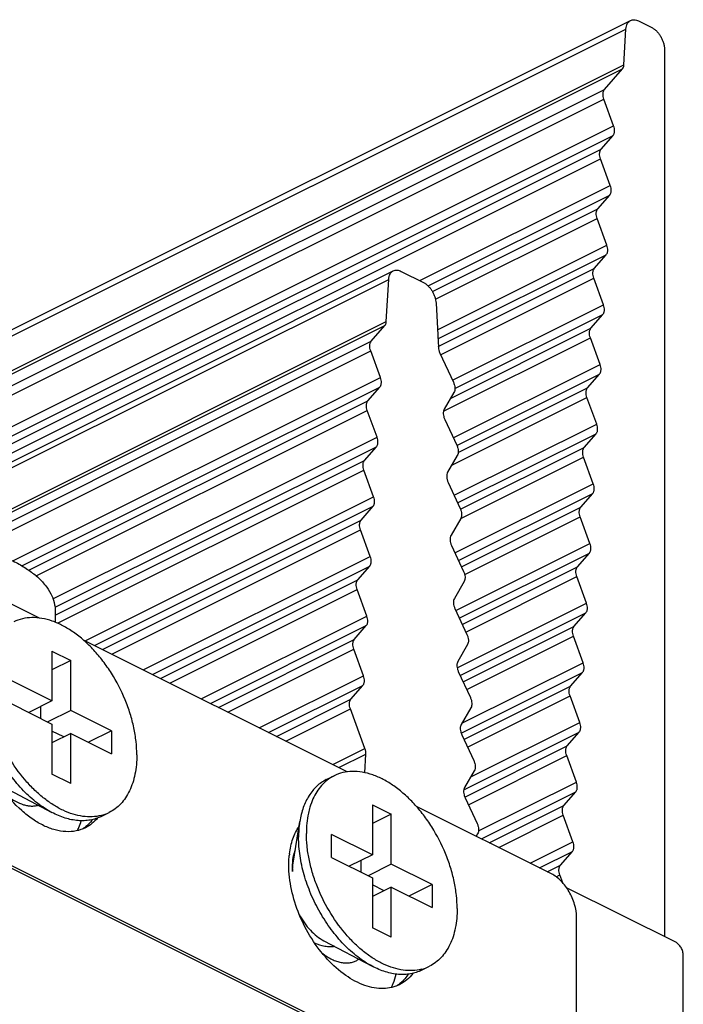
# Model space of a CAD drawing. Extents: x 10 to 287, y 10 to 200.
# Drawn here: x 251 to 270, y 123 to 151 of the extents above; entities that cross this region are included whole.
import ezdxf

# ---------------------------------------------------------------- set-up
doc = ezdxf.new("R2010")
doc.units = 0
doc.header["$LTSCALE"] = 16.335
doc.layers.add('02___PRT_ALL_AXES', color=7, linetype='CONTINUOUS')
doc.layers.add('7_ALL_FEATURES', color=7, linetype='CONTINUOUS')

msp = doc.modelspace()

# ---------------------------------------------------------------- linework, layer by layer
at = {"layer": '02___PRT_ALL_AXES', "color": 9, "linetype": 'CONTINUOUS'}
for p, q in [((250.483, 141.322), (268.508, 150.334)), ((250.476, 140.343), (268.451, 149.33)), ((250.512, 140.265), (268.41, 149.214)), ((250.636, 139.995), (267.903, 148.628)), ((250.683, 139.754), (267.888, 148.357)), ((250.478, 138.768), (268.161, 147.61)), ((250.577, 138.554), (268.146, 147.338)), ((250.66, 138.374), (267.808, 146.948)), ((250.758, 138.159), (267.793, 146.676)), ((262.703, 143.248), (268.066, 145.93)), ((262.937, 143.101), (268.05, 145.658)), ((263.06, 142.941), (267.713, 145.268)), ((263.147, 142.721), (267.697, 144.996)), ((263.202, 141.865), (267.971, 144.249)), ((263.216, 141.608), (267.955, 143.978)), ((263.227, 141.392), (267.617, 143.587)), ((250.619, 137.676), (261.83, 143.281)), ((263.292, 141.16), (267.602, 143.315)), ((263.625, 140.444), (267.875, 142.569)), ((263.693, 140.214), (267.86, 142.297)), ((250.757, 136.596), (261.763, 142.099)), ((250.793, 136.518), (261.722, 141.983)), ((263.57, 139.931), (267.522, 141.907)), ((250.873, 136.308), (261.34, 141.541)), ((263.373, 139.568), (267.507, 141.635)), ((250.767, 135.991), (261.325, 141.27)), ((263.648, 138.823), (267.78, 140.888)), ((263.748, 138.608), (267.764, 140.617)), ((251.255, 135.352), (261.598, 140.523)), ((251.51, 135.215), (261.582, 140.251)), ((263.787, 138.406), (267.427, 140.226)), ((251.702, 135.09), (261.245, 139.861)), ((263.606, 138.052), (267.411, 139.954)), ((251.91, 134.929), (261.229, 139.589)), ((263.672, 137.202), (267.685, 139.208)), ((252.383, 134.283), (261.503, 138.843)), ((263.771, 136.987), (267.669, 138.936)), ((252.44, 134.047), (261.487, 138.571)), ((263.854, 136.807), (267.331, 138.546)), ((252.448, 133.83), (261.149, 138.181)), ((263.856, 136.544), (267.316, 138.274)), ((252.513, 133.598), (261.134, 137.909)), ((263.695, 135.581), (267.589, 137.528)), ((253.286, 133.102), (261.407, 137.162)), ((263.795, 135.366), (267.574, 137.256)), ((253.55, 132.97), (261.392, 136.891)), ((263.878, 135.186), (267.236, 136.865)), ((253.772, 132.859), (261.054, 136.5)), ((263.969, 134.968), (267.221, 136.594)), ((254.036, 132.727), (261.039, 136.228)), ((263.719, 133.96), (267.494, 135.847)), ((254.919, 132.285), (261.312, 135.482)), ((263.818, 133.745), (267.478, 135.575)), ((255.183, 132.153), (261.296, 135.21)), ((263.902, 133.565), (267.141, 135.185)), ((255.405, 132.043), (260.959, 134.82)), ((264.001, 133.351), (267.125, 134.913)), ((255.669, 131.911), (260.943, 134.548)), ((263.755, 132.345), (267.398, 134.167)), ((256.552, 131.469), (261.217, 133.801)), ((263.842, 132.124), (267.383, 133.895)), ((256.816, 131.337), (261.201, 133.53)), ((263.925, 131.944), (267.045, 133.504)), ((257.037, 131.226), (260.863, 133.139)), ((264.025, 131.73), (267.03, 133.233)), ((257.302, 131.094), (260.848, 132.867)), ((263.889, 130.779), (267.303, 132.486)), ((258.185, 130.653), (261.121, 132.121)), ((263.868, 130.504), (267.288, 132.214)), ((258.449, 130.521), (261.106, 131.849)), ((263.949, 130.323), (266.95, 131.824)), ((258.67, 130.41), (260.768, 131.459)), ((264.048, 130.109), (266.935, 131.552)), ((258.934, 130.278), (260.753, 131.187)), ((264.139, 129.272), (267.208, 130.806)), ((263.944, 128.91), (267.192, 130.534)), ((260.258, 129.616), (261.162, 130.068)), ((263.973, 128.703), (266.855, 130.144)), ((260.426, 129.532), (261.188, 129.913)), ((264.072, 128.488), (266.839, 129.872)), ((264.359, 127.748), (267.112, 129.125)), ((264.44, 127.525), (267.097, 128.854)), ((264.662, 127.414), (266.759, 128.463)), ((264.926, 127.282), (266.744, 128.191)), ((265.809, 126.841), (267.017, 127.445)), ((266.073, 126.709), (267.002, 127.173)), ((266.294, 126.598), (266.664, 126.783)), ((266.542, 126.458), (266.649, 126.511))]:
    msp.add_line(p, q, dxfattribs=at)
at = {"layer": '02___PRT_ALL_AXES', "color": 7, "linetype": 'CONTINUOUS'}
for p, q in [((250.591, 141.553), (268.637, 150.576)), ((268.451, 149.33), (268.508, 150.334)), ((268.861, 150.562), (269.237, 150.373)), ((269.591, 149.764), (269.591, 124.773)), ((267.903, 148.628), (268.41, 149.214)), ((268.161, 147.61), (267.888, 148.357)), ((267.808, 146.948), (268.146, 147.338)), ((268.066, 145.93), (267.793, 146.676)), ((267.713, 145.268), (268.05, 145.658)), ((267.971, 144.249), (267.697, 144.996)), ((267.617, 143.587), (267.955, 143.978)), ((250.762, 137.924), (261.959, 143.523)), ((262.183, 143.508), (262.809, 143.195)), ((261.763, 142.099), (261.83, 143.281)), ((267.875, 142.569), (267.602, 143.315)), ((263.162, 142.615), (263.229, 141.366)), ((267.522, 141.907), (267.86, 142.297)), ((261.34, 141.541), (261.722, 141.983)), ((267.78, 140.888), (267.507, 141.635)), ((261.598, 140.523), (261.325, 141.27)), ((263.27, 141.208), (263.651, 140.386)), ((267.427, 140.226), (267.764, 140.617)), ((261.245, 139.861), (261.582, 140.251)), ((263.667, 140.099), (263.394, 139.625)), ((267.685, 139.208), (267.411, 139.954)), ((261.503, 138.843), (261.229, 139.589)), ((263.409, 139.338), (263.747, 138.61)), ((267.331, 138.546), (267.669, 138.936)), ((261.149, 138.181), (261.487, 138.571)), ((263.762, 138.323), (263.489, 137.85)), ((267.589, 137.528), (267.316, 138.274)), ((261.407, 137.162), (261.134, 137.909)), ((263.504, 137.562), (263.842, 136.834)), ((267.236, 136.865), (267.574, 137.256)), ((261.054, 136.5), (261.392, 136.891)), ((263.858, 136.547), (263.584, 136.074)), ((267.494, 135.847), (267.221, 136.594)), ((261.312, 135.482), (261.039, 136.228)), ((263.6, 135.787), (263.937, 135.058)), ((267.141, 135.185), (267.478, 135.575)), ((260.959, 134.82), (261.296, 135.21)), ((267.398, 134.167), (267.125, 134.913)), ((261.217, 133.801), (260.943, 134.548)), ((263.953, 134.771), (263.68, 134.298)), ((263.695, 134.011), (264.033, 133.283)), ((267.045, 133.504), (267.383, 133.895)), ((260.863, 133.139), (261.201, 133.53)), ((267.303, 132.486), (267.03, 133.233)), ((261.121, 132.121), (260.848, 132.867)), ((264.048, 132.995), (263.775, 132.522)), ((263.79, 132.235), (264.128, 131.507)), ((266.95, 131.824), (267.288, 132.214)), ((260.768, 131.459), (261.106, 131.849)), ((267.208, 130.806), (266.935, 131.552)), ((261.162, 130.068), (260.753, 131.187)), ((264.144, 131.22), (263.87, 130.746)), ((263.886, 130.459), (264.223, 129.731)), ((266.855, 130.144), (267.192, 130.534)), ((261.158, 129.389), (261.188, 129.913)), ((267.112, 129.125), (266.839, 129.872)), ((260.075, 129.193), (260.294, 129.303)), ((264.239, 129.444), (263.966, 128.971)), ((250.988, 128.988), (252.352, 128.268)), ((263.981, 128.683), (264.319, 127.955)), ((266.759, 128.463), (267.097, 128.854)), ((253.742, 128.158), (253.962, 128.267)), ((267.017, 127.445), (266.744, 128.191)), ((259.142, 126.842), (259.329, 128.015)), ((264.334, 127.668), (264.294, 127.598)), ((266.664, 126.783), (267.002, 127.173)), ((266.732, 126.282), (266.649, 126.511)), ((260.004, 124.657), (261.368, 123.937)), ((262.758, 123.827), (262.977, 123.936))]:
    msp.add_line(p, q, dxfattribs=at)
for centre, radius, start, end in [((260.802, 128.288), 1.135, 116.5743, 128.7449), ((253.454, 129.284), 1.136, 284.3761, 296.5504), ((260.654, 124.615), 0.584, 296.5692, 304.9893), ((262.47, 124.952), 1.136, 284.3761, 296.5504)]:
    msp.add_arc(centre, radius, start, end, dxfattribs=at)
at = {"layer": '02___PRT_ALL_AXES', "color": 3, "linetype": 'CONTINUOUS'}
for centre in [(251.851, 128.385), (260.69, 123.966)]:
    msp.add_arc(centre, 1.37, 332.6697, 334.1561, dxfattribs=at)
at = {"layer": '02___PRT_ALL_AXES', "color": 7, "linetype": 'CONTINUOUS'}
for points, knots in [([(268.637, 150.576), (268.653, 150.584), (268.687, 150.595), (268.743, 150.598), (268.803, 150.587), (268.841, 150.571), (268.861, 150.562)], [0, 0, 0, 0, 0.227111, 0.464674, 0.720769, 1, 1, 1, 1]), ([(268.508, 150.334), (268.509, 150.361), (268.517, 150.413), (268.542, 150.484), (268.576, 150.532), (268.609, 150.56), (268.628, 150.571), (268.637, 150.576)], [0, 0, 0, 0, 0.286267, 0.544599, 0.778997, 0.890434, 1, 1, 1, 1]), ([(269.237, 150.373), (269.261, 150.361), (269.309, 150.331), (269.375, 150.273), (269.436, 150.202), (269.489, 150.122), (269.533, 150.035), (269.565, 149.944), (269.586, 149.853), (269.591, 149.793), (269.591, 149.764)], [0, 0, 0, 0, 0.110322, 0.229881, 0.356765, 0.488334, 0.621537, 0.753187, 0.880224, 1, 1, 1, 1]), ([(268.41, 149.214), (268.422, 149.228), (268.437, 149.256), (268.448, 149.296), (268.45, 149.319), (268.451, 149.33)], [0, 0, 0, 0, 0.463799, 0.722539, 1, 1, 1, 1]), ([(267.888, 148.357), (267.879, 148.382), (267.865, 148.434), (267.86, 148.498), (267.866, 148.546), (267.874, 148.577), (267.886, 148.605), (267.897, 148.621), (267.903, 148.628)], [0, 0, 0, 0, 0.290204, 0.557625, 0.680118, 0.794346, 0.900611, 1, 1, 1, 1]), ([(268.146, 147.338), (268.152, 147.346), (268.163, 147.362), (268.175, 147.389), (268.184, 147.421), (268.189, 147.468), (268.185, 147.533), (268.171, 147.584), (268.161, 147.61)], [0, 0, 0, 0, 0.099389, 0.205654, 0.319882, 0.442375, 0.709796, 1, 1, 1, 1]), ([(267.793, 146.676), (267.783, 146.702), (267.769, 146.753), (267.765, 146.818), (267.77, 146.865), (267.778, 146.897), (267.791, 146.925), (267.802, 146.941), (267.808, 146.948)], [0, 0, 0, 0, 0.290204, 0.557625, 0.680118, 0.794346, 0.900611, 1, 1, 1, 1]), ([(268.05, 145.658), (268.057, 145.665), (268.068, 145.681), (268.08, 145.709), (268.088, 145.741), (268.094, 145.788), (268.089, 145.853), (268.075, 145.904), (268.066, 145.93)], [0, 0, 0, 0, 0.099389, 0.205654, 0.319882, 0.442375, 0.709796, 1, 1, 1, 1]), ([(267.697, 144.996), (267.688, 145.022), (267.674, 145.073), (267.669, 145.138), (267.675, 145.185), (267.683, 145.217), (267.695, 145.244), (267.707, 145.26), (267.713, 145.268)], [0, 0, 0, 0, 0.290204, 0.557625, 0.680118, 0.794346, 0.900611, 1, 1, 1, 1]), ([(267.955, 143.978), (267.961, 143.985), (267.972, 144.001), (267.985, 144.029), (267.993, 144.06), (267.998, 144.108), (267.994, 144.172), (267.98, 144.224), (267.971, 144.249)], [0, 0, 0, 0, 0.099389, 0.205654, 0.319882, 0.442375, 0.709796, 1, 1, 1, 1]), ([(261.83, 143.281), (261.831, 143.308), (261.839, 143.36), (261.864, 143.43), (261.898, 143.478), (261.931, 143.507), (261.95, 143.518), (261.959, 143.523)], [0, 0, 0, 0, 0.286267, 0.544599, 0.778997, 0.890434, 1, 1, 1, 1]), ([(261.959, 143.523), (261.975, 143.53), (262.009, 143.542), (262.065, 143.545), (262.125, 143.534), (262.163, 143.518), (262.183, 143.508)], [0, 0, 0, 0, 0.227111, 0.464674, 0.720769, 1, 1, 1, 1]), ([(267.602, 143.315), (267.593, 143.341), (267.579, 143.392), (267.574, 143.457), (267.58, 143.505), (267.588, 143.536), (267.6, 143.564), (267.611, 143.58), (267.617, 143.587)], [0, 0, 0, 0, 0.290204, 0.557625, 0.680118, 0.794346, 0.900611, 1, 1, 1, 1]), ([(262.809, 143.195), (262.832, 143.184), (262.878, 143.155), (262.941, 143.1), (263, 143.034), (263.052, 142.958), (263.096, 142.876), (263.13, 142.789), (263.153, 142.702), (263.16, 142.644), (263.162, 142.615)], [0, 0, 0, 0, 0.109802, 0.22848, 0.35434, 0.485026, 0.617789, 0.74972, 0.877974, 1, 1, 1, 1]), ([(267.86, 142.297), (267.866, 142.304), (267.877, 142.32), (267.889, 142.348), (267.898, 142.38), (267.903, 142.427), (267.899, 142.492), (267.885, 142.543), (267.875, 142.569)], [0, 0, 0, 0, 0.099389, 0.205654, 0.319882, 0.442375, 0.709796, 1, 1, 1, 1]), ([(261.722, 141.983), (261.734, 141.997), (261.749, 142.025), (261.759, 142.065), (261.762, 142.087), (261.763, 142.099)], [0, 0, 0, 0, 0.463799, 0.722539, 1, 1, 1, 1]), ([(267.507, 141.635), (267.497, 141.661), (267.483, 141.712), (267.479, 141.777), (267.484, 141.824), (267.492, 141.856), (267.505, 141.883), (267.516, 141.9), (267.522, 141.907)], [0, 0, 0, 0, 0.290204, 0.557625, 0.680118, 0.794346, 0.900611, 1, 1, 1, 1]), ([(261.325, 141.27), (261.315, 141.295), (261.301, 141.347), (261.297, 141.411), (261.302, 141.459), (261.31, 141.49), (261.323, 141.518), (261.334, 141.534), (261.34, 141.541)], [0, 0, 0, 0, 0.290204, 0.557625, 0.680118, 0.794346, 0.900611, 1, 1, 1, 1]), ([(263.229, 141.366), (263.23, 141.339), (263.239, 141.285), (263.258, 141.234), (263.27, 141.208)], [0, 0, 0, 0, 0.485324, 1, 1, 1, 1]), ([(267.764, 140.617), (267.771, 140.624), (267.782, 140.64), (267.794, 140.668), (267.802, 140.699), (267.808, 140.747), (267.803, 140.811), (267.789, 140.863), (267.78, 140.888)], [0, 0, 0, 0, 0.099389, 0.205654, 0.319882, 0.442375, 0.709796, 1, 1, 1, 1]), ([(261.582, 140.251), (261.589, 140.259), (261.6, 140.275), (261.612, 140.302), (261.62, 140.334), (261.626, 140.381), (261.621, 140.446), (261.607, 140.497), (261.598, 140.523)], [0, 0, 0, 0, 0.099389, 0.205654, 0.319882, 0.442375, 0.709796, 1, 1, 1, 1]), ([(263.651, 140.386), (263.663, 140.36), (263.682, 140.309), (263.693, 140.242), (263.693, 140.192), (263.688, 140.148), (263.677, 140.116), (263.667, 140.099)], [0, 0, 0, 0, 0.283187, 0.550224, 0.674369, 0.790932, 1, 1, 1, 1]), ([(267.411, 139.954), (267.402, 139.98), (267.388, 140.031), (267.383, 140.096), (267.389, 140.144), (267.397, 140.175), (267.409, 140.203), (267.421, 140.219), (267.427, 140.226)], [0, 0, 0, 0, 0.290204, 0.557625, 0.680118, 0.794346, 0.900611, 1, 1, 1, 1]), ([(261.229, 139.589), (261.22, 139.615), (261.206, 139.666), (261.201, 139.731), (261.207, 139.778), (261.215, 139.81), (261.227, 139.838), (261.239, 139.854), (261.245, 139.861)], [0, 0, 0, 0, 0.290204, 0.557625, 0.680118, 0.794346, 0.900611, 1, 1, 1, 1]), ([(263.394, 139.625), (263.383, 139.607), (263.373, 139.576), (263.367, 139.532), (263.367, 139.481), (263.379, 139.415), (263.397, 139.364), (263.409, 139.338)], [0, 0, 0, 0, 0.209068, 0.325631, 0.449776, 0.716813, 1, 1, 1, 1]), ([(267.669, 138.936), (267.675, 138.943), (267.686, 138.959), (267.699, 138.987), (267.707, 139.019), (267.712, 139.066), (267.708, 139.131), (267.694, 139.182), (267.685, 139.208)], [0, 0, 0, 0, 0.099389, 0.205654, 0.319882, 0.442375, 0.709796, 1, 1, 1, 1]), ([(261.487, 138.571), (261.493, 138.578), (261.504, 138.594), (261.517, 138.622), (261.525, 138.654), (261.53, 138.701), (261.526, 138.766), (261.512, 138.817), (261.503, 138.843)], [0, 0, 0, 0, 0.099389, 0.205654, 0.319882, 0.442375, 0.709796, 1, 1, 1, 1]), ([(263.747, 138.61), (263.759, 138.584), (263.777, 138.533), (263.789, 138.467), (263.789, 138.416), (263.783, 138.372), (263.773, 138.341), (263.762, 138.323)], [0, 0, 0, 0, 0.283187, 0.550224, 0.674369, 0.790932, 1, 1, 1, 1]), ([(267.316, 138.274), (267.306, 138.3), (267.293, 138.351), (267.288, 138.416), (267.294, 138.463), (267.302, 138.495), (267.314, 138.523), (267.325, 138.539), (267.331, 138.546)], [0, 0, 0, 0, 0.290204, 0.557625, 0.680118, 0.794346, 0.900611, 1, 1, 1, 1]), ([(261.134, 137.909), (261.125, 137.935), (261.111, 137.986), (261.106, 138.051), (261.112, 138.098), (261.12, 138.13), (261.132, 138.157), (261.143, 138.173), (261.149, 138.181)], [0, 0, 0, 0, 0.290204, 0.557625, 0.680118, 0.794346, 0.900611, 1, 1, 1, 1]), ([(263.489, 137.85), (263.479, 137.832), (263.468, 137.8), (263.463, 137.756), (263.463, 137.706), (263.474, 137.639), (263.493, 137.588), (263.504, 137.562)], [0, 0, 0, 0, 0.209068, 0.325631, 0.449776, 0.716813, 1, 1, 1, 1]), ([(267.574, 137.256), (267.58, 137.263), (267.591, 137.279), (267.603, 137.307), (267.612, 137.338), (267.617, 137.386), (267.613, 137.451), (267.599, 137.502), (267.589, 137.528)], [0, 0, 0, 0, 0.099389, 0.205654, 0.319882, 0.442375, 0.709796, 1, 1, 1, 1]), ([(261.392, 136.891), (261.398, 136.898), (261.409, 136.914), (261.421, 136.942), (261.43, 136.973), (261.435, 137.021), (261.431, 137.085), (261.417, 137.137), (261.407, 137.162)], [0, 0, 0, 0, 0.099389, 0.205654, 0.319882, 0.442375, 0.709796, 1, 1, 1, 1]), ([(263.842, 136.834), (263.854, 136.809), (263.873, 136.757), (263.884, 136.691), (263.884, 136.64), (263.878, 136.596), (263.868, 136.565), (263.858, 136.547)], [0, 0, 0, 0, 0.283187, 0.550224, 0.674369, 0.790932, 1, 1, 1, 1]), ([(267.221, 136.594), (267.211, 136.619), (267.197, 136.671), (267.193, 136.735), (267.198, 136.783), (267.206, 136.814), (267.219, 136.842), (267.23, 136.858), (267.236, 136.865)], [0, 0, 0, 0, 0.290204, 0.557625, 0.680118, 0.794346, 0.900611, 1, 1, 1, 1]), ([(261.039, 136.228), (261.029, 136.254), (261.015, 136.305), (261.011, 136.37), (261.016, 136.418), (261.024, 136.449), (261.037, 136.477), (261.048, 136.493), (261.054, 136.5)], [0, 0, 0, 0, 0.290204, 0.557625, 0.680118, 0.794346, 0.900611, 1, 1, 1, 1]), ([(263.584, 136.074), (263.574, 136.056), (263.563, 136.025), (263.558, 135.98), (263.558, 135.93), (263.569, 135.864), (263.588, 135.812), (263.6, 135.787)], [0, 0, 0, 0, 0.209068, 0.325631, 0.449776, 0.716813, 1, 1, 1, 1]), ([(267.478, 135.575), (267.485, 135.582), (267.496, 135.599), (267.508, 135.626), (267.516, 135.658), (267.522, 135.705), (267.517, 135.77), (267.503, 135.821), (267.494, 135.847)], [0, 0, 0, 0, 0.099389, 0.205654, 0.319882, 0.442375, 0.709796, 1, 1, 1, 1]), ([(261.296, 135.21), (261.303, 135.217), (261.314, 135.233), (261.326, 135.261), (261.334, 135.293), (261.34, 135.34), (261.335, 135.405), (261.321, 135.456), (261.312, 135.482)], [0, 0, 0, 0, 0.099389, 0.205654, 0.319882, 0.442375, 0.709796, 1, 1, 1, 1]), ([(263.937, 135.058), (263.949, 135.033), (263.968, 134.981), (263.979, 134.915), (263.979, 134.865), (263.974, 134.82), (263.963, 134.789), (263.953, 134.771)], [0, 0, 0, 0, 0.283187, 0.550224, 0.674369, 0.790932, 1, 1, 1, 1]), ([(267.125, 134.913), (267.116, 134.939), (267.102, 134.99), (267.097, 135.055), (267.103, 135.102), (267.111, 135.134), (267.123, 135.162), (267.135, 135.178), (267.141, 135.185)], [0, 0, 0, 0, 0.290204, 0.557625, 0.680118, 0.794346, 0.900611, 1, 1, 1, 1]), ([(260.943, 134.548), (260.934, 134.574), (260.92, 134.625), (260.915, 134.69), (260.921, 134.737), (260.929, 134.769), (260.941, 134.796), (260.953, 134.813), (260.959, 134.82)], [0, 0, 0, 0, 0.290204, 0.557625, 0.680118, 0.794346, 0.900611, 1, 1, 1, 1]), ([(263.68, 134.298), (263.669, 134.28), (263.659, 134.249), (263.653, 134.204), (263.653, 134.154), (263.665, 134.088), (263.683, 134.036), (263.695, 134.011)], [0, 0, 0, 0, 0.209068, 0.325631, 0.449776, 0.716813, 1, 1, 1, 1]), ([(267.383, 133.895), (267.389, 133.902), (267.4, 133.918), (267.413, 133.946), (267.421, 133.977), (267.426, 134.025), (267.422, 134.09), (267.408, 134.141), (267.398, 134.167)], [0, 0, 0, 0, 0.099389, 0.205654, 0.319882, 0.442375, 0.709796, 1, 1, 1, 1]), ([(254.741, 129.89), (254.741, 130.015), (254.726, 130.272), (254.663, 130.661), (254.56, 131.055), (254.37, 131.578), (254.113, 132.078), (253.797, 132.534), (253.538, 132.844), (253.26, 133.116), (252.97, 133.347), (252.673, 133.53), (252.374, 133.663), (252.079, 133.742), (251.794, 133.766), (251.523, 133.733), (251.356, 133.673), (251.279, 133.634)], [0, 0, 0, 0, 0.064756, 0.132625, 0.202911, 0.274835, 0.419955, 0.491497, 0.56117, 0.628209, 0.69198, 0.752024, 0.808119, 0.860337, 0.90911, 0.955266, 1, 1, 1, 1]), ([(261.201, 133.53), (261.207, 133.537), (261.218, 133.553), (261.231, 133.581), (261.239, 133.612), (261.244, 133.66), (261.24, 133.724), (261.226, 133.776), (261.217, 133.801)], [0, 0, 0, 0, 0.099389, 0.205654, 0.319882, 0.442375, 0.709796, 1, 1, 1, 1]), ([(267.03, 133.233), (267.02, 133.258), (267.007, 133.31), (267.002, 133.374), (267.007, 133.422), (267.016, 133.453), (267.028, 133.481), (267.039, 133.497), (267.045, 133.504)], [0, 0, 0, 0, 0.290204, 0.557625, 0.680118, 0.794346, 0.900611, 1, 1, 1, 1]), ([(260.848, 132.867), (260.839, 132.893), (260.825, 132.944), (260.82, 133.009), (260.826, 133.057), (260.834, 133.088), (260.846, 133.116), (260.857, 133.132), (260.863, 133.139)], [0, 0, 0, 0, 0.290204, 0.557625, 0.680118, 0.794346, 0.900611, 1, 1, 1, 1]), ([(264.033, 133.283), (264.045, 133.257), (264.063, 133.206), (264.075, 133.139), (264.075, 133.089), (264.069, 133.045), (264.059, 133.013), (264.048, 132.995)], [0, 0, 0, 0, 0.283187, 0.550224, 0.674369, 0.790932, 1, 1, 1, 1]), ([(263.775, 132.522), (263.765, 132.504), (263.754, 132.473), (263.749, 132.429), (263.749, 132.378), (263.76, 132.312), (263.779, 132.26), (263.79, 132.235)], [0, 0, 0, 0, 0.209068, 0.325631, 0.449776, 0.716813, 1, 1, 1, 1]), ([(267.288, 132.214), (267.294, 132.222), (267.305, 132.238), (267.317, 132.265), (267.326, 132.297), (267.331, 132.344), (267.327, 132.409), (267.313, 132.46), (267.303, 132.486)], [0, 0, 0, 0, 0.099389, 0.205654, 0.319882, 0.442375, 0.709796, 1, 1, 1, 1]), ([(253.736, 128.183), (253.655, 128.162), (253.483, 128.137), (253.217, 128.151), (252.94, 128.215), (252.659, 128.326), (252.378, 128.483), (252.102, 128.683), (251.834, 128.922), (251.492, 129.293), (251.117, 129.828), (250.829, 130.42), (250.661, 130.916), (250.568, 131.287), (250.512, 131.652), (250.499, 131.893), (250.499, 132.011)], [0, 0, 0, 0, 0.045167, 0.092631, 0.143171, 0.197236, 0.25497, 0.31626, 0.380778, 0.448033, 0.588084, 0.730761, 0.801197, 0.86998, 0.93645, 1, 1, 1, 1]), ([(261.106, 131.849), (261.112, 131.856), (261.123, 131.872), (261.135, 131.9), (261.144, 131.932), (261.149, 131.979), (261.145, 132.044), (261.131, 132.095), (261.121, 132.121)], [0, 0, 0, 0, 0.099389, 0.205654, 0.319882, 0.442375, 0.709796, 1, 1, 1, 1]), ([(252.352, 128.268), (252.209, 128.343), (251.927, 128.529), (251.54, 128.88), (251.184, 129.302), (250.873, 129.78), (250.617, 130.296), (250.427, 130.833), (250.308, 131.37), (250.279, 131.728), (250.279, 131.902)], [0, 0, 0, 0, 0.111143, 0.231222, 0.358302, 0.489781, 0.622686, 0.753929, 0.880549, 1, 1, 1, 1]), ([(266.935, 131.552), (266.925, 131.578), (266.911, 131.629), (266.907, 131.694), (266.912, 131.741), (266.92, 131.773), (266.933, 131.801), (266.944, 131.817), (266.95, 131.824)], [0, 0, 0, 0, 0.290204, 0.557625, 0.680118, 0.794346, 0.900611, 1, 1, 1, 1]), ([(260.753, 131.187), (260.743, 131.213), (260.729, 131.264), (260.725, 131.329), (260.73, 131.376), (260.738, 131.408), (260.751, 131.436), (260.762, 131.452), (260.768, 131.459)], [0, 0, 0, 0, 0.290204, 0.557625, 0.680118, 0.794346, 0.900611, 1, 1, 1, 1]), ([(264.128, 131.507), (264.14, 131.481), (264.159, 131.43), (264.17, 131.364), (264.17, 131.313), (264.164, 131.269), (264.154, 131.238), (264.144, 131.22)], [0, 0, 0, 0, 0.283187, 0.550224, 0.674369, 0.790932, 1, 1, 1, 1]), ([(263.87, 130.746), (263.86, 130.728), (263.849, 130.697), (263.844, 130.653), (263.844, 130.603), (263.855, 130.536), (263.874, 130.485), (263.886, 130.459)], [0, 0, 0, 0, 0.209068, 0.325631, 0.449776, 0.716813, 1, 1, 1, 1]), ([(267.192, 130.534), (267.199, 130.541), (267.21, 130.557), (267.222, 130.585), (267.23, 130.617), (267.236, 130.664), (267.231, 130.729), (267.217, 130.78), (267.208, 130.806)], [0, 0, 0, 0, 0.099389, 0.205654, 0.319882, 0.442375, 0.709796, 1, 1, 1, 1]), ([(261.188, 129.913), (261.189, 129.938), (261.186, 129.991), (261.172, 130.042), (261.162, 130.068)], [0, 0, 0, 0, 0.479571, 1, 1, 1, 1]), ([(266.839, 129.872), (266.83, 129.898), (266.816, 129.949), (266.811, 130.014), (266.817, 130.061), (266.825, 130.093), (266.837, 130.12), (266.849, 130.136), (266.855, 130.144)], [0, 0, 0, 0, 0.290204, 0.557625, 0.680118, 0.794346, 0.900611, 1, 1, 1, 1]), ([(254.741, 129.89), (254.741, 129.708), (254.719, 129.439), (254.632, 129.103), (254.543, 128.88), (254.431, 128.682), (254.296, 128.511), (254.14, 128.371), (254.023, 128.298), (253.962, 128.267)], [0, 0, 0, 0, 0.289163, 0.422719, 0.548963, 0.66851, 0.782438, 0.892292, 1, 1, 1, 1]), ([(264.223, 129.731), (264.235, 129.706), (264.254, 129.654), (264.265, 129.588), (264.265, 129.537), (264.26, 129.493), (264.249, 129.462), (264.239, 129.444)], [0, 0, 0, 0, 0.283187, 0.550224, 0.674369, 0.790932, 1, 1, 1, 1]), ([(263.757, 125.559), (263.757, 125.684), (263.742, 125.941), (263.679, 126.33), (263.575, 126.724), (263.386, 127.247), (263.129, 127.747), (262.813, 128.203), (262.553, 128.513), (262.276, 128.785), (261.986, 129.016), (261.689, 129.199), (261.39, 129.332), (261.095, 129.411), (260.809, 129.435), (260.539, 129.402), (260.372, 129.342), (260.294, 129.303)], [0, 0, 0, 0, 0.064756, 0.132625, 0.202911, 0.274835, 0.419955, 0.491497, 0.56117, 0.628209, 0.69198, 0.752024, 0.808119, 0.860337, 0.90911, 0.955266, 1, 1, 1, 1]), ([(260.075, 129.193), (260.026, 129.169), (259.932, 129.113), (259.803, 129.009), (259.687, 128.885), (259.547, 128.691), (259.411, 128.402), (259.35, 128.149), (259.329, 128.015)], [0, 0, 0, 0, 0.112427, 0.226296, 0.342951, 0.463563, 0.719785, 1, 1, 1, 1]), ([(260.092, 129.173), (260.037, 129.129), (259.933, 129.029), (259.801, 128.852), (259.693, 128.647), (259.638, 128.498), (259.615, 128.42)], [0, 0, 0, 0, 0.233099, 0.475549, 0.730483, 1, 1, 1, 1]), ([(263.966, 128.971), (263.955, 128.953), (263.945, 128.921), (263.939, 128.877), (263.939, 128.827), (263.951, 128.76), (263.969, 128.709), (263.981, 128.683)], [0, 0, 0, 0, 0.209068, 0.325631, 0.449776, 0.716813, 1, 1, 1, 1]), ([(267.097, 128.854), (267.103, 128.861), (267.114, 128.877), (267.127, 128.905), (267.135, 128.936), (267.14, 128.984), (267.136, 129.048), (267.122, 129.1), (267.112, 129.125)], [0, 0, 0, 0, 0.099389, 0.205654, 0.319882, 0.442375, 0.709796, 1, 1, 1, 1]), ([(251.113, 128.733), (251.182, 128.677), (251.321, 128.58), (251.511, 128.496), (251.66, 128.459), (251.767, 128.447), (251.869, 128.45), (251.935, 128.463), (251.967, 128.471)], [0, 0, 0, 0, 0.286934, 0.547626, 0.668442, 0.78344, 0.89354, 1, 1, 1, 1]), ([(259.615, 128.42), (259.598, 128.363), (259.537, 128.121), (259.514, 127.871), (259.514, 127.68)], [0, 0, 0, 0, 0.236534, 1, 1, 1, 1]), ([(266.744, 128.191), (266.734, 128.217), (266.721, 128.268), (266.716, 128.333), (266.721, 128.381), (266.73, 128.412), (266.742, 128.44), (266.753, 128.456), (266.759, 128.463)], [0, 0, 0, 0, 0.290204, 0.557625, 0.680118, 0.794346, 0.900611, 1, 1, 1, 1]), ([(253.742, 128.158), (253.694, 128.133), (253.593, 128.092), (253.432, 128.051), (253.263, 128.032), (253.024, 128.037), (252.711, 128.102), (252.472, 128.205), (252.352, 128.268)], [0, 0, 0, 0, 0.112426, 0.226295, 0.342949, 0.463562, 0.719779, 1, 1, 1, 1]), ([(259.329, 128.015), (259.323, 127.98), (259.303, 127.832), (259.295, 127.683), (259.295, 127.571)], [0, 0, 0, 0, 0.242609, 1, 1, 1, 1]), ([(264.319, 127.955), (264.331, 127.93), (264.349, 127.878), (264.361, 127.812), (264.361, 127.762), (264.355, 127.717), (264.345, 127.686), (264.334, 127.668)], [0, 0, 0, 0, 0.283187, 0.550224, 0.674369, 0.790932, 1, 1, 1, 1]), ([(261.368, 123.937), (261.225, 124.012), (260.943, 124.198), (260.555, 124.549), (260.2, 124.971), (259.888, 125.449), (259.633, 125.965), (259.443, 126.502), (259.324, 127.039), (259.295, 127.397), (259.295, 127.571)], [0, 0, 0, 0, 0.111143, 0.231222, 0.358302, 0.489781, 0.622686, 0.753929, 0.880549, 1, 1, 1, 1]), ([(262.752, 123.852), (262.671, 123.831), (262.499, 123.806), (262.232, 123.82), (261.956, 123.884), (261.675, 123.995), (261.394, 124.152), (261.117, 124.352), (260.85, 124.591), (260.507, 124.962), (260.132, 125.497), (259.845, 126.089), (259.676, 126.585), (259.584, 126.956), (259.528, 127.321), (259.514, 127.562), (259.514, 127.68)], [0, 0, 0, 0, 0.045167, 0.092631, 0.143171, 0.197236, 0.25497, 0.31626, 0.380778, 0.448033, 0.588084, 0.730761, 0.801197, 0.86998, 0.93645, 1, 1, 1, 1]), ([(267.002, 127.173), (267.008, 127.18), (267.019, 127.196), (267.031, 127.224), (267.04, 127.256), (267.045, 127.303), (267.04, 127.368), (267.027, 127.419), (267.017, 127.445)], [0, 0, 0, 0, 0.099389, 0.205654, 0.319882, 0.442375, 0.709796, 1, 1, 1, 1]), ([(266.649, 126.511), (266.639, 126.537), (266.625, 126.588), (266.621, 126.653), (266.626, 126.7), (266.634, 126.732), (266.647, 126.759), (266.658, 126.776), (266.664, 126.783)], [0, 0, 0, 0, 0.290204, 0.557625, 0.680118, 0.794346, 0.900611, 1, 1, 1, 1]), ([(263.757, 125.559), (263.757, 125.377), (263.734, 125.108), (263.647, 124.772), (263.559, 124.549), (263.447, 124.351), (263.312, 124.18), (263.156, 124.04), (263.038, 123.967), (262.977, 123.936)], [0, 0, 0, 0, 0.289163, 0.422719, 0.548963, 0.66851, 0.782438, 0.892292, 1, 1, 1, 1]), ([(259.952, 124.313), (259.992, 124.281), (260.074, 124.22), (260.201, 124.145), (260.329, 124.087), (260.456, 124.048), (260.579, 124.029), (260.698, 124.029), (260.811, 124.05), (260.882, 124.077), (260.915, 124.093)], [0, 0, 0, 0, 0.149476, 0.291464, 0.425647, 0.552114, 0.671432, 0.784691, 0.89352, 1, 1, 1, 1]), ([(262.758, 123.827), (262.709, 123.802), (262.608, 123.761), (262.447, 123.72), (262.278, 123.701), (262.04, 123.706), (261.727, 123.771), (261.487, 123.874), (261.368, 123.937)], [0, 0, 0, 0, 0.112426, 0.226295, 0.342949, 0.463562, 0.719779, 1, 1, 1, 1])]:
    msp.add_open_spline(points, degree=3, knots=knots, dxfattribs=at)
at = {"layer": '02___PRT_ALL_AXES', "color": 3, "linetype": 'CONTINUOUS'}
for points, knots in [([(253.084, 127.788), (253.093, 127.808), (253.13, 127.888), (253.159, 127.972), (253.178, 128.036)], [0, 0, 0, 0, 0.243216, 1, 1, 1, 1]), ([(261.923, 123.369), (261.936, 123.395), (261.985, 123.507), (262.021, 123.624), (262.042, 123.715)], [0, 0, 0, 0, 0.240778, 1, 1, 1, 1])]:
    msp.add_open_spline(points, degree=3, knots=knots, dxfattribs=at)
at = {"layer": '7_ALL_FEATURES', "color": 3, "linetype": 'CONTINUOUS'}
for p, q in [((252, 133.745), (246.61, 136.44)), ((260.662, 129.414), (253.24, 133.125)), ((266.409, 126.541), (262.61, 128.44)), ((267.116, 118.826), (267.116, 125.321))]:
    msp.add_line(p, q, dxfattribs=at)
at = {"layer": '7_ALL_FEATURES', "color": 7, "linetype": 'CONTINUOUS'}
for p, q in [((252.448, 133.928), (252.448, 133.626)), ((252.355, 132.815), (252.355, 131.408)), ((252.355, 132.815), (252.885, 132.55)), ((252.885, 132.55), (252.355, 132.285)), ((252.885, 131.143), (252.885, 132.55)), ((252.355, 131.408), (251.206, 131.983)), ((251.206, 131.333), (252.355, 130.759)), ((252.355, 131.408), (251.705, 131.083)), ((252.037, 130.918), (252.037, 131.249)), ((252.885, 131.143), (252.236, 130.818)), ((254.034, 130.568), (252.885, 131.143)), ((252.355, 130.759), (252.355, 129.351)), ((252.686, 130.394), (252.355, 130.56)), ((252.885, 130.493), (252.355, 130.228)), ((252.885, 129.086), (252.885, 130.493)), ((252.885, 130.493), (254.034, 129.919)), ((254.034, 130.568), (253.385, 130.244)), ((254.034, 130.568), (254.034, 129.919)), ((252.885, 129.086), (252.355, 129.351)), ((261.371, 128.484), (261.371, 127.077)), ((261.371, 128.484), (261.901, 128.219)), ((261.901, 128.219), (261.371, 127.954)), ((261.901, 126.812), (261.901, 128.219)), ((260.222, 127.002), (260.222, 127.652)), ((261.371, 127.077), (260.222, 127.652)), ((261.371, 127.077), (260.721, 126.752)), ((260.222, 127.002), (261.371, 126.427)), ((261.052, 126.587), (261.052, 126.918)), ((261.901, 126.812), (261.251, 126.487)), ((263.05, 126.237), (261.901, 126.812)), ((261.371, 126.427), (261.371, 125.02)), ((261.702, 126.063), (261.371, 126.228)), ((263.05, 126.237), (262.4, 125.913)), ((263.05, 126.237), (263.05, 125.588)), ((261.901, 126.162), (261.371, 125.897)), ((261.901, 124.755), (261.901, 126.162)), ((261.901, 126.162), (263.05, 125.588)), ((269.909, 124.614), (266.836, 126.15)), ((261.901, 124.755), (261.371, 125.02)), ((270.121, 112.387), (270.121, 124.248))]:
    msp.add_line(p, q, dxfattribs=at)
at = {"layer": '7_ALL_FEATURES', "color": 9, "linetype": 'CONTINUOUS'}
for p, q in [((245.903, 129.432), (267.116, 118.826)), ((245.919, 129.349), (267.132, 118.743))]:
    msp.add_line(p, q, dxfattribs=at)
at = {"layer": '7_ALL_FEATURES', "color": 3, "linetype": 'CONTINUOUS'}
msp.add_arc((261.445, 126.811), 2.424, 173.0434, 174.1613, dxfattribs=at)
at = {"layer": '7_ALL_FEATURES', "color": 7, "linetype": 'CONTINUOUS'}
for points, knots in [([(250.558, 135.628), (250.697, 135.584), (250.965, 135.49), (251.337, 135.319), (251.665, 135.126), (251.941, 134.914), (252.163, 134.685), (252.326, 134.442), (252.425, 134.188), (252.448, 134.013), (252.448, 133.928)], [0, 0, 0, 0, 0.162287, 0.314152, 0.454589, 0.583155, 0.700149, 0.806824, 0.905586, 1, 1, 1, 1]), ([(253.376, 127.93), (253.363, 127.918), (253.311, 127.87), (253.254, 127.828), (253.21, 127.8)], [0, 0, 0, 0, 0.252715, 1, 1, 1, 1]), ([(253.498, 128.068), (253.489, 128.056), (253.451, 128.007), (253.409, 127.962), (253.376, 127.93)], [0, 0, 0, 0, 0.253755, 1, 1, 1, 1]), ([(259.2, 127.207), (259.188, 127.182), (259.147, 127.073), (259.127, 126.957), (259.12, 126.868)], [0, 0, 0, 0, 0.231997, 1, 1, 1, 1]), ([(259.12, 126.868), (259.119, 126.846), (259.115, 126.758), (259.119, 126.669), (259.126, 126.602)], [0, 0, 0, 0, 0.239835, 1, 1, 1, 1]), ([(259.126, 126.602), (259.125, 126.623), (259.126, 126.703), (259.133, 126.783), (259.142, 126.842)], [0, 0, 0, 0, 0.259341, 1, 1, 1, 1]), ([(259.315, 125.39), (259.358, 125.309), (259.453, 125.156), (259.619, 124.952), (259.802, 124.782), (259.936, 124.693), (260.004, 124.657)], [0, 0, 0, 0, 0.268279, 0.528146, 0.773565, 1, 1, 1, 1]), ([(260.315, 124.492), (260.27, 124.486), (260.176, 124.48), (259.982, 124.499), (259.839, 124.546), (259.746, 124.588)], [0, 0, 0, 0, 0.234511, 0.478514, 1, 1, 1, 1]), ([(270.121, 124.248), (270.121, 124.266), (270.118, 124.302), (270.106, 124.356), (270.086, 124.411), (270.06, 124.463), (270.028, 124.511), (269.992, 124.554), (269.952, 124.588), (269.923, 124.607), (269.909, 124.614)], [0, 0, 0, 0, 0.119775, 0.246813, 0.378463, 0.511666, 0.643235, 0.770119, 0.889678, 1, 1, 1, 1]), ([(262.383, 123.713), (262.37, 123.695), (262.32, 123.623), (262.262, 123.556), (262.215, 123.511)], [0, 0, 0, 0, 0.255727, 1, 1, 1, 1]), ([(262.215, 123.511), (262.202, 123.498), (262.15, 123.451), (262.093, 123.408), (262.049, 123.38)], [0, 0, 0, 0, 0.252715, 1, 1, 1, 1])]:
    msp.add_open_spline(points, degree=3, knots=knots, dxfattribs=at)
at = {"layer": '7_ALL_FEATURES', "color": 3, "linetype": 'CONTINUOUS'}
for points, knots in [([(253.297, 127.838), (253.215, 127.796), (253.034, 127.735), (252.741, 127.717), (252.432, 127.77), (252.116, 127.891), (251.8, 128.075), (251.38, 128.408), (251.107, 128.724), (250.944, 128.955)], [0, 0, 0, 0, 0.098035, 0.200332, 0.310234, 0.429716, 0.559398, 0.698771, 1, 1, 1, 1]), ([(253.64, 128.113), (253.593, 128.056), (253.487, 127.951), (253.362, 127.87), (253.297, 127.838)], [0, 0, 0, 0, 0.506872, 1, 1, 1, 1]), ([(259.038, 127.105), (259.056, 127.248), (259.114, 127.519), (259.234, 127.77), (259.307, 127.877)], [0, 0, 0, 0, 0.526308, 1, 1, 1, 1]), ([(259.019, 126.788), (259.019, 126.811), (259.021, 126.901), (259.026, 126.991), (259.033, 127.058)], [0, 0, 0, 0, 0.254629, 1, 1, 1, 1]), ([(262.136, 123.418), (262.066, 123.383), (261.916, 123.329), (261.673, 123.299), (261.415, 123.321), (261.049, 123.419), (260.586, 123.673), (260.081, 124.128), (259.641, 124.71), (259.297, 125.377), (259.077, 126.078), (259.019, 126.557), (259.019, 126.788)], [0, 0, 0, 0, 0.044775, 0.090975, 0.139792, 0.192058, 0.308038, 0.438783, 0.57998, 0.725235, 0.867426, 1, 1, 1, 1]), ([(267.116, 125.321), (267.116, 125.442), (267.074, 125.693), (266.923, 126.042), (266.701, 126.34), (266.509, 126.49), (266.409, 126.541)], [0, 0, 0, 0, 0.246812, 0.511785, 0.770306, 1, 1, 1, 1]), ([(262.514, 123.737), (262.463, 123.67), (262.349, 123.547), (262.209, 123.455), (262.136, 123.418)], [0, 0, 0, 0, 0.508526, 1, 1, 1, 1])]:
    msp.add_open_spline(points, degree=3, knots=knots, dxfattribs=at)

doc.saveas('drawing.dxf')
